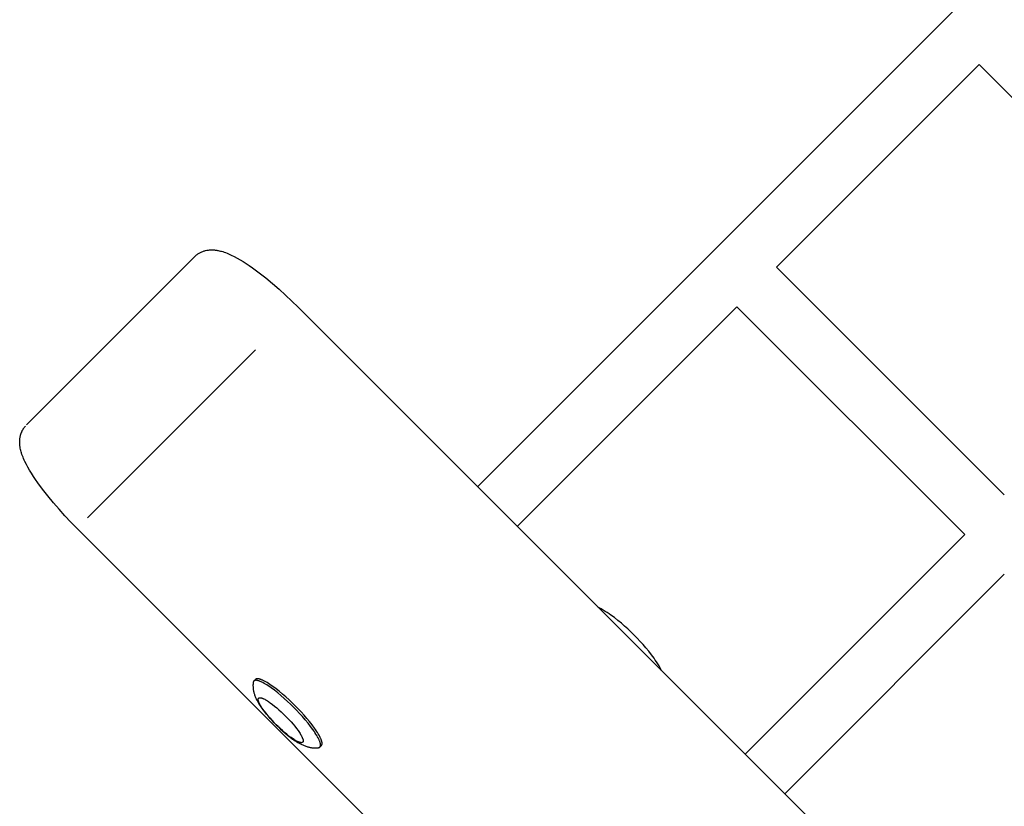
# Model space of a CAD drawing. Units: millimetres. Extents: x -7444 to 7444, y -4883 to 2050.
# Drawn here: x -5422 to -5106, y -2144 to -1891 of the extents above; entities that cross this region are included whole.
import ezdxf

# ---------------------------------------------------------------- set-up
doc = ezdxf.new("R2010")
doc.units = ezdxf.units.MM
doc.layers.add('ORG1453CY 2D', color=7, linetype='Continuous', true_color=0x000000)

msp = doc.modelspace()

# ---------------------------------------------------------------- linework, layer by layer
at = {"layer": 'ORG1453CY 2D', "color": 18, "lineweight": -3, "true_color": 0x000000}
for points in [[(-5275.36, -2041.28), (-4616.81, -1382.74)], [(-5114.35, -1905.72), (-5179.4, -1970.78)], [(-5041.23, -1978.84), (-5114.35, -1905.72)], [(-5366.25, -1967.43), (-5365.92, -1967.12), (-5365.85, -1967.06), (-5365.57, -1966.83), (-5365.42, -1966.72), (-5365.2, -1966.56), (-5364.98, -1966.42), (-5364.79, -1966.3), (-5364.53, -1966.16), (-5364.36, -1966.07), (-5364.08, -1965.93), (-5363.9, -1965.86), (-5363.62, -1965.74), (-5363.41, -1965.67), (-5363.18, -1965.59), (-5362.9, -1965.51), (-5362.74, -1965.47), (-5362.35, -1965.38), (-5362.31, -1965.38), (-5361.9, -1965.31), (-5361.77, -1965.29), (-5361.49, -1965.26), (-5361.15, -1965.24), (-5361.11, -1965.24), (-5360.79, -1965.23), (-5360.48, -1965.23), (-5360.25, -1965.24), (-5360.03, -1965.25), (-5359.8, -1965.27), (-5359.58, -1965.29), (-5359.36, -1965.32), (-5359.14, -1965.35), (-5358.92, -1965.39), (-5358.71, -1965.43), (-5358.33, -1965.51), (-5357.95, -1965.6), (-5357.58, -1965.7), (-5357.21, -1965.8), (-5356.75, -1965.96), (-5356.29, -1966.12), (-5355.83, -1966.3), (-5355.37, -1966.49), (-5354.91, -1966.69), (-5354.45, -1966.9), (-5353.53, -1967.36), (-5352.6, -1967.86), (-5351.65, -1968.41), (-5350.68, -1969), (-5349.69, -1969.63), (-5348.68, -1970.3), (-5347.66, -1971.02), (-5345.55, -1972.56), (-5343.4, -1974.25), (-5341.19, -1976.07), (-5339.13, -1977.86), (-5337.07, -1979.73), (-5335.01, -1981.66), (-5332.98, -1983.66)], [(-5420.19, -2021.37), (-5366.25, -1967.43)], [(-5179.4, -1970.78), (-5106.29, -2043.89)], [(-5332.98, -1983.66), (-4604.66, -2711.98)], [(-5192.13, -1983.51), (-5262.63, -2054.01)], [(-5119.01, -2056.62), (-5192.13, -1983.51)], [(-5346.66, -1997.34), (-5400.6, -2051.28)], [(-5403.96, -2054.64), (-5405.95, -2052.6), (-5407.89, -2050.55), (-5409.76, -2048.48), (-5411.54, -2046.43), (-5413.36, -2044.22), (-5415.05, -2042.06), (-5416.6, -2039.96), (-5417.31, -2038.93), (-5417.98, -2037.93), (-5418.62, -2036.93), (-5419.21, -2035.96), (-5419.75, -2035.02), (-5420.25, -2034.09), (-5420.71, -2033.16), (-5420.93, -2032.7), (-5421.13, -2032.25), (-5421.32, -2031.79), (-5421.49, -2031.33), (-5421.66, -2030.86), (-5421.81, -2030.4), (-5421.92, -2030.03), (-5422.02, -2029.66), (-5422.11, -2029.29), (-5422.19, -2028.91), (-5422.23, -2028.69), (-5422.26, -2028.48), (-5422.29, -2028.26), (-5422.32, -2028.04), (-5422.34, -2027.81), (-5422.36, -2027.59), (-5422.38, -2027.36), (-5422.38, -2027.13), (-5422.39, -2026.82), (-5422.38, -2026.51), (-5422.37, -2026.32), (-5422.35, -2026.12), (-5422.32, -2025.85), (-5422.31, -2025.72), (-5422.27, -2025.49), (-5422.23, -2025.27), (-5422.2, -2025.11), (-5422.16, -2024.95), (-5422.12, -2024.79), (-5422.08, -2024.63), (-5422.03, -2024.47), (-5421.98, -2024.31), (-5421.93, -2024.15), (-5421.87, -2023.99), (-5421.81, -2023.84), (-5421.75, -2023.7), (-5421.69, -2023.55), (-5421.62, -2023.41), (-5421.55, -2023.26), (-5421.48, -2023.12), (-5421.4, -2022.98), (-5421.32, -2022.84), (-5421.24, -2022.7), (-5421.15, -2022.56), (-5421.06, -2022.42), (-5420.97, -2022.29), (-5420.87, -2022.16), (-5420.77, -2022.03), (-5420.67, -2021.9), (-5420.56, -2021.77)], [(-5420.19, -2021.37), (-5420.19, -2021.37)], [(-5306.01, -2152.58), (-5403.96, -2054.64)], [(-5189.51, -2127.12), (-5119.01, -2056.62)], [(-5106.29, -2069.35), (-5176.79, -2139.85)], [(-5225.13, -2088.85), (-5226.15, -2087.86), (-5227.17, -2086.9), (-5228.2, -2085.97), (-5229.23, -2085.07), (-5230.35, -2084.15), (-5231.46, -2083.28), (-5232.61, -2082.44), (-5233.17, -2082.04), (-5233.74, -2081.66), (-5234.39, -2081.25), (-5235.05, -2080.85), (-5235.7, -2080.49), (-5236.37, -2080.14), (-5236.62, -2080.02)], [(-5216.3, -2100.34), (-5216.42, -2100.09), (-5216.77, -2099.42), (-5217.14, -2098.77), (-5217.53, -2098.11), (-5217.95, -2097.46), (-5218.32, -2096.89), (-5218.72, -2096.32), (-5219.56, -2095.18), (-5220.43, -2094.07), (-5221.35, -2092.95), (-5222.25, -2091.91), (-5223.18, -2090.89), (-5224.14, -2089.86), (-5225.13, -2088.85)], [(-5347.43, -2104.08), (-5347.44, -2104.23), (-5347.46, -2104.37), (-5347.47, -2104.51), (-5347.48, -2104.66), (-5347.49, -2104.94), (-5347.49, -2105.21), (-5347.48, -2105.37), (-5347.48, -2105.52), (-5347.47, -2105.66), (-5347.44, -2105.94), (-5347.42, -2106.19), (-5347.38, -2106.44), (-5347.34, -2106.68), (-5347.29, -2106.92), (-5347.24, -2107.15), (-5347.18, -2107.39), (-5347.11, -2107.61), (-5347.05, -2107.84), (-5346.96, -2108.1), (-5346.86, -2108.36), (-5346.76, -2108.62), (-5346.66, -2108.87), (-5346.55, -2109.12), (-5346.43, -2109.37), (-5346.32, -2109.61), (-5346.19, -2109.85), (-5345.96, -2110.28), (-5345.72, -2110.7), (-5345.46, -2111.12), (-5345.19, -2111.54), (-5344.92, -2111.94), (-5344.63, -2112.35), (-5344.03, -2113.16), (-5343.41, -2113.95), (-5342.76, -2114.74), (-5342.12, -2115.48), (-5341.46, -2116.21), (-5340.77, -2116.94), (-5340.06, -2117.66), (-5339.34, -2118.36), (-5338.62, -2119.05), (-5337.88, -2119.71), (-5337.15, -2120.35), (-5336.36, -2121.01), (-5335.57, -2121.63), (-5334.75, -2122.23), (-5334.35, -2122.51), (-5333.95, -2122.78), (-5333.53, -2123.05), (-5333.11, -2123.31), (-5332.68, -2123.56), (-5332.26, -2123.79), (-5332.02, -2123.91), (-5331.77, -2124.03), (-5331.53, -2124.14), (-5331.28, -2124.25), (-5331.03, -2124.36), (-5330.77, -2124.46), (-5330.51, -2124.55), (-5330.24, -2124.64), (-5330.02, -2124.71), (-5329.79, -2124.77), (-5329.56, -2124.83), (-5329.33, -2124.88), (-5329.09, -2124.93), (-5328.85, -2124.97), (-5328.6, -2125.01), (-5328.35, -2125.04), (-5328.07, -2125.06), (-5327.92, -2125.07), (-5327.77, -2125.08), (-5327.62, -2125.08), (-5327.34, -2125.08), (-5327.06, -2125.07), (-5326.92, -2125.06), (-5326.78, -2125.05), (-5326.63, -2125.04), (-5326.49, -2125.02)], [(-5347.22, -2103.61), (-5347.23, -2103.62), (-5347.24, -2103.63), (-5347.25, -2103.64), (-5347.26, -2103.65), (-5347.27, -2103.66), (-5347.28, -2103.68), (-5347.29, -2103.69), (-5347.3, -2103.7), (-5347.3, -2103.71), (-5347.31, -2103.73), (-5347.32, -2103.74), (-5347.33, -2103.75), (-5347.34, -2103.77), (-5347.34, -2103.78), (-5347.35, -2103.8), (-5347.36, -2103.81), (-5347.36, -2103.83), (-5347.37, -2103.84), (-5347.38, -2103.86), (-5347.38, -2103.87), (-5347.39, -2103.89), (-5347.39, -2103.91), (-5347.4, -2103.92), (-5347.4, -2103.94), (-5347.41, -2103.96), (-5347.41, -2103.97), (-5347.42, -2104.01), (-5347.42, -2104.05), (-5347.43, -2104.08)], [(-5346.72, -2103.11), (-5347.22, -2103.61)], [(-5334.44, -2112.03), (-5335.4, -2111.09), (-5336.41, -2110.14), (-5337.44, -2109.2), (-5338.5, -2108.28), (-5339.55, -2107.41), (-5340.6, -2106.59), (-5341.61, -2105.84), (-5342.1, -2105.49), (-5342.57, -2105.17), (-5343.03, -2104.88), (-5343.48, -2104.61), (-5343.9, -2104.36), (-5344.3, -2104.14), (-5344.68, -2103.95), (-5344.86, -2103.87), (-5345.03, -2103.79), (-5345.2, -2103.72), (-5345.37, -2103.66), (-5345.52, -2103.6), (-5345.67, -2103.55), (-5345.82, -2103.51), (-5345.95, -2103.47), (-5346.02, -2103.45), (-5346.09, -2103.44), (-5346.15, -2103.43), (-5346.21, -2103.42), (-5346.27, -2103.41), (-5346.33, -2103.4), (-5346.39, -2103.39), (-5346.44, -2103.39), (-5346.49, -2103.39), (-5346.55, -2103.39), (-5346.6, -2103.39), (-5346.64, -2103.39), (-5346.69, -2103.39), (-5346.72, -2103.39), (-5346.74, -2103.4), (-5346.76, -2103.4), (-5346.78, -2103.4), (-5346.8, -2103.4), (-5346.82, -2103.41), (-5346.85, -2103.41), (-5346.87, -2103.42), (-5346.89, -2103.42), (-5346.9, -2103.43), (-5346.92, -2103.43), (-5346.94, -2103.44), (-5346.96, -2103.45), (-5346.98, -2103.45), (-5347, -2103.46), (-5347.01, -2103.47), (-5347.03, -2103.48), (-5347.05, -2103.48), (-5347.06, -2103.49), (-5347.08, -2103.5), (-5347.09, -2103.51), (-5347.11, -2103.52), (-5347.12, -2103.53), (-5347.14, -2103.54), (-5347.15, -2103.55), (-5347.17, -2103.56), (-5347.18, -2103.57), (-5347.19, -2103.58), (-5347.21, -2103.59), (-5347.22, -2103.61)], [(-5333.95, -2111.54), (-5334.91, -2110.6), (-5335.91, -2109.65), (-5336.95, -2108.71), (-5338, -2107.79), (-5339.06, -2106.91), (-5340.1, -2106.09), (-5341.12, -2105.34), (-5341.61, -2105), (-5342.08, -2104.68), (-5342.54, -2104.38), (-5342.98, -2104.11), (-5343.4, -2103.87), (-5343.81, -2103.65), (-5344.18, -2103.46), (-5344.37, -2103.38), (-5344.54, -2103.3), (-5344.71, -2103.23), (-5344.87, -2103.16), (-5345.03, -2103.11), (-5345.18, -2103.06), (-5345.32, -2103.01), (-5345.46, -2102.98), (-5345.53, -2102.96), (-5345.59, -2102.95), (-5345.65, -2102.93), (-5345.72, -2102.92), (-5345.78, -2102.91), (-5345.83, -2102.91), (-5345.89, -2102.9), (-5345.95, -2102.9), (-5346, -2102.89), (-5346.05, -2102.89), (-5346.1, -2102.89), (-5346.15, -2102.89), (-5346.2, -2102.9), (-5346.22, -2102.9), (-5346.24, -2102.9), (-5346.27, -2102.9), (-5346.29, -2102.91), (-5346.31, -2102.91), (-5346.33, -2102.91), (-5346.35, -2102.92), (-5346.37, -2102.92), (-5346.39, -2102.93), (-5346.41, -2102.93), (-5346.43, -2102.94), (-5346.45, -2102.95), (-5346.47, -2102.95), (-5346.49, -2102.96), (-5346.5, -2102.97), (-5346.52, -2102.97), (-5346.54, -2102.98), (-5346.55, -2102.99), (-5346.57, -2103), (-5346.59, -2103.01), (-5346.6, -2103.02), (-5346.62, -2103.03), (-5346.63, -2103.04), (-5346.64, -2103.05), (-5346.66, -2103.06), (-5346.67, -2103.07), (-5346.69, -2103.08), (-5346.7, -2103.09), (-5346.71, -2103.1), (-5346.72, -2103.11)], [(-5325.52, -2124.32), (-5325.51, -2124.3), (-5325.5, -2124.29), (-5325.48, -2124.28), (-5325.47, -2124.27), (-5325.46, -2124.25), (-5325.45, -2124.24), (-5325.44, -2124.22), (-5325.43, -2124.21), (-5325.42, -2124.19), (-5325.41, -2124.18), (-5325.4, -2124.16), (-5325.4, -2124.15), (-5325.39, -2124.13), (-5325.38, -2124.11), (-5325.37, -2124.1), (-5325.37, -2124.08), (-5325.36, -2124.06), (-5325.35, -2124.04), (-5325.35, -2124.02), (-5325.34, -2124), (-5325.34, -2123.98), (-5325.33, -2123.96), (-5325.33, -2123.94), (-5325.32, -2123.92), (-5325.32, -2123.9), (-5325.31, -2123.88), (-5325.31, -2123.86), (-5325.31, -2123.84), (-5325.31, -2123.81), (-5325.3, -2123.79), (-5325.3, -2123.74), (-5325.3, -2123.7), (-5325.3, -2123.64), (-5325.3, -2123.59), (-5325.3, -2123.54), (-5325.31, -2123.48), (-5325.31, -2123.43), (-5325.32, -2123.37), (-5325.33, -2123.31), (-5325.34, -2123.25), (-5325.35, -2123.18), (-5325.37, -2123.12), (-5325.38, -2123.05), (-5325.42, -2122.92), (-5325.46, -2122.77), (-5325.51, -2122.62), (-5325.57, -2122.47), (-5325.63, -2122.3), (-5325.7, -2122.13), (-5325.78, -2121.96), (-5325.87, -2121.78), (-5326.06, -2121.4), (-5326.27, -2121), (-5326.52, -2120.58), (-5326.79, -2120.13), (-5327.09, -2119.67), (-5327.41, -2119.2), (-5327.75, -2118.71), (-5328.5, -2117.7), (-5329.32, -2116.65), (-5330.2, -2115.6), (-5331.11, -2114.54), (-5332.05, -2113.51), (-5333, -2112.5), (-5333.95, -2111.54)], [(-5326.01, -2124.81), (-5326, -2124.8), (-5325.99, -2124.79), (-5325.98, -2124.77), (-5325.97, -2124.76), (-5325.96, -2124.75), (-5325.95, -2124.73), (-5325.94, -2124.72), (-5325.93, -2124.7), (-5325.92, -2124.69), (-5325.91, -2124.67), (-5325.9, -2124.66), (-5325.89, -2124.64), (-5325.88, -2124.62), (-5325.87, -2124.61), (-5325.87, -2124.59), (-5325.86, -2124.57), (-5325.85, -2124.55), (-5325.85, -2124.54), (-5325.84, -2124.52), (-5325.84, -2124.5), (-5325.83, -2124.48), (-5325.82, -2124.46), (-5325.82, -2124.44), (-5325.82, -2124.42), (-5325.81, -2124.4), (-5325.81, -2124.38), (-5325.8, -2124.35), (-5325.8, -2124.33), (-5325.8, -2124.31), (-5325.8, -2124.29), (-5325.79, -2124.24), (-5325.79, -2124.19), (-5325.79, -2124.14), (-5325.79, -2124.09), (-5325.8, -2124.03), (-5325.8, -2123.98), (-5325.81, -2123.92), (-5325.81, -2123.86), (-5325.82, -2123.8), (-5325.83, -2123.74), (-5325.85, -2123.68), (-5325.86, -2123.61), (-5325.88, -2123.55), (-5325.91, -2123.41), (-5325.96, -2123.27), (-5326.01, -2123.12), (-5326.06, -2122.96), (-5326.13, -2122.8), (-5326.2, -2122.63), (-5326.28, -2122.45), (-5326.36, -2122.27), (-5326.55, -2121.89), (-5326.77, -2121.49), (-5327.01, -2121.07), (-5327.28, -2120.63), (-5327.58, -2120.17), (-5327.9, -2119.69), (-5328.24, -2119.2), (-5328.99, -2118.19), (-5329.81, -2117.15), (-5330.69, -2116.09), (-5331.61, -2115.04), (-5332.55, -2114), (-5333.5, -2113), (-5334.44, -2112.03)], [(-5326.49, -2125.02), (-5326.45, -2125.02), (-5326.42, -2125.01), (-5326.38, -2125), (-5326.36, -2125), (-5326.35, -2124.99), (-5326.33, -2124.99), (-5326.31, -2124.98), (-5326.3, -2124.98), (-5326.28, -2124.97), (-5326.26, -2124.97), (-5326.25, -2124.96), (-5326.23, -2124.96), (-5326.22, -2124.95), (-5326.2, -2124.94), (-5326.19, -2124.94), (-5326.17, -2124.93), (-5326.16, -2124.92), (-5326.15, -2124.91), (-5326.13, -2124.91), (-5326.12, -2124.9), (-5326.11, -2124.89), (-5326.09, -2124.88), (-5326.08, -2124.87), (-5326.07, -2124.86), (-5326.06, -2124.85), (-5326.05, -2124.84), (-5326.03, -2124.83), (-5326.02, -2124.82), (-5326.01, -2124.81)], [(-5326.01, -2124.81), (-5325.52, -2124.32)]]:
    msp.add_lwpolyline(points, dxfattribs=at)
msp.add_lwpolyline([(-5337.14, -2114.74), (-5336.51, -2115.38), (-5335.88, -2116.05), (-5335.25, -2116.74), (-5334.64, -2117.44), (-5334.06, -2118.14), (-5333.51, -2118.84), (-5333.01, -2119.51), (-5332.78, -2119.84), (-5332.57, -2120.16), (-5332.37, -2120.46), (-5332.19, -2120.76), (-5332.03, -2121.04), (-5331.88, -2121.31), (-5331.76, -2121.56), (-5331.7, -2121.68), (-5331.65, -2121.8), (-5331.6, -2121.91), (-5331.56, -2122.02), (-5331.52, -2122.12), (-5331.49, -2122.22), (-5331.46, -2122.32), (-5331.43, -2122.41), (-5331.42, -2122.46), (-5331.41, -2122.5), (-5331.4, -2122.54), (-5331.4, -2122.58), (-5331.39, -2122.62), (-5331.39, -2122.66), (-5331.38, -2122.7), (-5331.38, -2122.73), (-5331.38, -2122.77), (-5331.38, -2122.81), (-5331.38, -2122.84), (-5331.38, -2122.87), (-5331.38, -2122.9), (-5331.38, -2122.92), (-5331.38, -2122.93), (-5331.38, -2122.95), (-5331.39, -2122.96), (-5331.39, -2122.98), (-5331.39, -2122.99), (-5331.4, -2123), (-5331.4, -2123.02), (-5331.4, -2123.03), (-5331.41, -2123.04), (-5331.41, -2123.06), (-5331.41, -2123.07), (-5331.42, -2123.08), (-5331.42, -2123.09), (-5331.43, -2123.11), (-5331.43, -2123.12), (-5331.44, -2123.13), (-5331.44, -2123.14), (-5331.45, -2123.15), (-5331.45, -2123.16), (-5331.46, -2123.17), (-5331.47, -2123.18), (-5331.47, -2123.19), (-5331.48, -2123.2), (-5331.49, -2123.21), (-5331.49, -2123.22), (-5331.5, -2123.23), (-5331.51, -2123.24), (-5331.52, -2123.24), (-5331.52, -2123.25), (-5331.53, -2123.26), (-5331.54, -2123.27), (-5331.55, -2123.28), (-5331.56, -2123.28), (-5331.57, -2123.29), (-5331.58, -2123.3), (-5331.59, -2123.3), (-5331.6, -2123.31), (-5331.61, -2123.32), (-5331.62, -2123.32), (-5331.63, -2123.33), (-5331.64, -2123.33), (-5331.65, -2123.34), (-5331.66, -2123.35), (-5331.67, -2123.35), (-5331.68, -2123.35), (-5331.69, -2123.36), (-5331.71, -2123.36), (-5331.72, -2123.37), (-5331.73, -2123.37), (-5331.74, -2123.37), (-5331.76, -2123.38), (-5331.77, -2123.38), (-5331.79, -2123.38), (-5331.8, -2123.39), (-5331.81, -2123.39), (-5331.83, -2123.39), (-5331.84, -2123.39), (-5331.86, -2123.4), (-5331.87, -2123.4), (-5331.91, -2123.4), (-5331.94, -2123.4), (-5331.97, -2123.4), (-5332.01, -2123.4), (-5332.04, -2123.4), (-5332.08, -2123.39), (-5332.12, -2123.39), (-5332.16, -2123.39), (-5332.2, -2123.38), (-5332.24, -2123.37), (-5332.28, -2123.36), (-5332.32, -2123.35), (-5332.37, -2123.34), (-5332.46, -2123.32), (-5332.55, -2123.29), (-5332.65, -2123.26), (-5332.76, -2123.22), (-5332.87, -2123.18), (-5332.98, -2123.13), (-5333.1, -2123.08), (-5333.22, -2123.02), (-5333.47, -2122.89), (-5333.74, -2122.75), (-5334.02, -2122.59), (-5334.31, -2122.41), (-5334.62, -2122.21), (-5334.94, -2121.99), (-5335.26, -2121.77), (-5335.94, -2121.27), (-5336.63, -2120.72), (-5337.34, -2120.13), (-5338.04, -2119.52), (-5338.73, -2118.9), (-5339.4, -2118.26), (-5340.04, -2117.63), (-5340.67, -2116.99), (-5341.3, -2116.32), (-5341.93, -2115.63), (-5342.54, -2114.93), (-5343.13, -2114.23), (-5343.67, -2113.53), (-5344.17, -2112.85), (-5344.4, -2112.53), (-5344.61, -2112.21), (-5344.81, -2111.91), (-5344.99, -2111.61), (-5345.16, -2111.33), (-5345.3, -2111.06), (-5345.43, -2110.81), (-5345.48, -2110.69), (-5345.54, -2110.57), (-5345.58, -2110.46), (-5345.63, -2110.35), (-5345.66, -2110.25), (-5345.7, -2110.15), (-5345.73, -2110.05), (-5345.75, -2109.96), (-5345.76, -2109.91), (-5345.77, -2109.87), (-5345.78, -2109.83), (-5345.79, -2109.79), (-5345.79, -2109.75), (-5345.8, -2109.71), (-5345.8, -2109.67), (-5345.8, -2109.63), (-5345.81, -2109.6), (-5345.81, -2109.56), (-5345.81, -2109.53), (-5345.81, -2109.5), (-5345.8, -2109.47), (-5345.8, -2109.45), (-5345.8, -2109.44), (-5345.8, -2109.42), (-5345.8, -2109.41), (-5345.79, -2109.39), (-5345.79, -2109.38), (-5345.79, -2109.36), (-5345.79, -2109.35), (-5345.78, -2109.34), (-5345.78, -2109.33), (-5345.77, -2109.31), (-5345.77, -2109.3), (-5345.77, -2109.29), (-5345.76, -2109.28), (-5345.76, -2109.26), (-5345.75, -2109.25), (-5345.75, -2109.24), (-5345.74, -2109.23), (-5345.74, -2109.22), (-5345.73, -2109.21), (-5345.72, -2109.2), (-5345.72, -2109.19), (-5345.71, -2109.18), (-5345.7, -2109.17), (-5345.7, -2109.16), (-5345.69, -2109.15), (-5345.68, -2109.14), (-5345.68, -2109.13), (-5345.67, -2109.12), (-5345.66, -2109.12), (-5345.65, -2109.11), (-5345.64, -2109.1), (-5345.63, -2109.09), (-5345.63, -2109.09), (-5345.62, -2109.08), (-5345.61, -2109.07), (-5345.6, -2109.07), (-5345.59, -2109.06), (-5345.58, -2109.05), (-5345.57, -2109.05), (-5345.56, -2109.04), (-5345.55, -2109.04), (-5345.54, -2109.03), (-5345.52, -2109.02), (-5345.51, -2109.02), (-5345.5, -2109.01), (-5345.49, -2109.01), (-5345.48, -2109.01), (-5345.46, -2109), (-5345.45, -2109), (-5345.44, -2108.99), (-5345.43, -2108.99), (-5345.41, -2108.99), (-5345.4, -2108.99), (-5345.38, -2108.98), (-5345.37, -2108.98), (-5345.35, -2108.98), (-5345.34, -2108.98), (-5345.32, -2108.97), (-5345.31, -2108.97), (-5345.28, -2108.97), (-5345.25, -2108.97), (-5345.21, -2108.97), (-5345.18, -2108.97), (-5345.14, -2108.97), (-5345.1, -2108.98), (-5345.07, -2108.98), (-5345.03, -2108.98), (-5344.99, -2108.99), (-5344.95, -2109), (-5344.91, -2109.01), (-5344.86, -2109.02), (-5344.82, -2109.03), (-5344.73, -2109.05), (-5344.63, -2109.08), (-5344.53, -2109.11), (-5344.43, -2109.15), (-5344.32, -2109.19), (-5344.2, -2109.24), (-5344.09, -2109.29), (-5343.97, -2109.35), (-5343.71, -2109.48), (-5343.45, -2109.62), (-5343.17, -2109.78), (-5342.87, -2109.96), (-5342.56, -2110.16), (-5342.25, -2110.38), (-5341.92, -2110.6), (-5341.25, -2111.1), (-5340.55, -2111.65), (-5339.85, -2112.24), (-5339.14, -2112.85), (-5338.45, -2113.47), (-5337.78, -2114.11)], close=True, dxfattribs=at)

doc.saveas('drawing.dxf')
